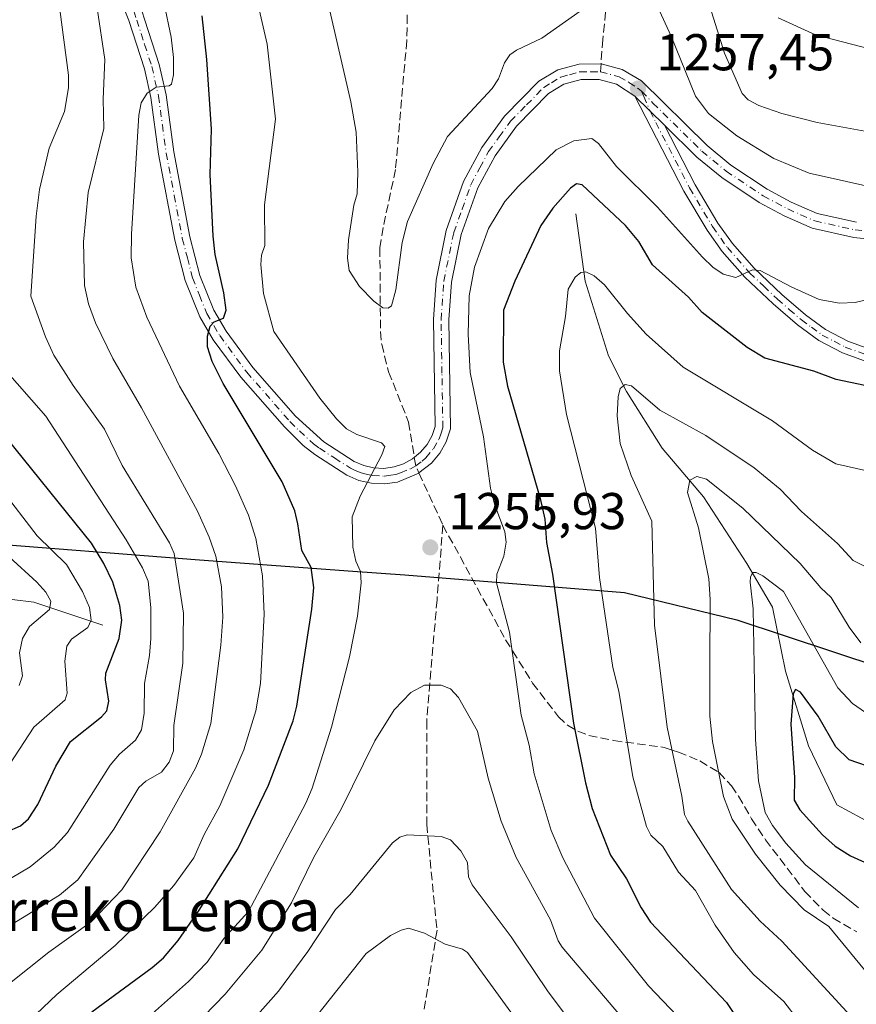
# Model space of a CAD drawing. Units: metres. Extents: x 657924 to 661396, y 4760326 to 4762632.
# Drawn here: x 659244 to 659406, y 4762151 to 4762341 of the extents above; entities that cross this region are included whole.
import ezdxf
from ezdxf.enums import TextEntityAlignment as Align

# ---------------------------------------------------------------- set-up
doc = ezdxf.new("R2010")
doc.units = ezdxf.units.M
doc.header["$MEASUREMENT"] = 0
doc.linetypes.add('DGN Style 3', pattern=[2.307223458686699, 1.648016756204785, -0.6592067024819142])
doc.linetypes.add('DGN Style 4', pattern=[2.6384748266838614, 1.318413404963828, -0.6592067024819142, 0.001648016756204785, -0.6592067024819142])
for name, color, linetype, lineweight in [('Arbolado forestal CxS', 92, 'Continuous', 0), ('Camino Cxs', 7, 'Continuous', 0), ('Camino eje', 30, 'DGN Style 4', 13), ('Comarca', 135, 'Continuous', 13), ('Comarca CxS', 21, 'Continuous', 0), ('Comunidad autónoma', 142, 'Continuous', 30), ('Comunidad Autónoma CxS', 142, 'Continuous', 0), ('Corriente natural lineal', 142, 'Continuous', 13), ('Curva de nivel maestra', 30, 'Continuous', 30), ('Curva de nivel normal', 30, 'Continuous', 0), ('Espacio natural protegido', 121, 'Continuous', 13), ('Espacio natural protegido CxS', 121, 'Continuous', 0), ('Municipio', 91, 'Continuous', 13), ('Municipio CxS', 4, 'Continuous', 0), ('Provincia', 7, 'Continuous', 0), ('Provincia CxS', 1, 'Continuous', 0), ('Punto de cota en terreno', 7, 'Continuous', 0), ('Rótulo de punto de cota en terreno', 7, 'Continuous', 0), ('Senda', 7, 'DGN Style 3', 0), ('Senda no paivmentada conexión', 7, 'DGN Style 3', 0), ('Texto cartográfico', 7, 'Continuous', 0)]:
    doc.layers.add(name, color=color, linetype=linetype, lineweight=lineweight)
doc.styles.add('Style-Arial', font='txt')

# ---------------------------------------------------------------- blocks, each defined once
blk = doc.blocks.new('5PATER')
at = {"layer": 'Punto de cota en terreno', "linetype": 'Continuous', "lineweight": 0}
h = blk.add_hatch(color=51, dxfattribs=at)
edge = h.paths.add_edge_path()
edge.add_ellipse((0, 0), major_axis=(-0.1095731443231308, -0.1110710700762829), ratio=0.9994222409660322, start_angle=0, end_angle=360)

msp = doc.modelspace()

# ---------------------------------------------------------------- linework, layer by layer
at = {"layer": 'Arbolado forestal CxS', "color": 92, "linetype": 'Continuous', "lineweight": 0}
for points in [[(659233.9511000002, 4762240.1953, 1213.858900000007), (659278.5201000003, 4762236.694900001, 1237.0579), (659318.2493000004, 4762233.794700001, 1256.352700000003), (659360.7884999998, 4762230.3543, 1243.902300000002), (659382.5579000004, 4762225.0943, 1233.633900000001), (659410.4272999996, 4762215.8441, 1234.303), (659454.2260999996, 4762205.0737, 1227.756800000003), (659483.4754999997, 4762200.183499999, 1220.705799999996), (659515.4149000002, 4762198.4233, 1209.079100000003), (659537.4644999999, 4762200.033100001, 1201.762000000002), (659576.3539000005, 4762203.2027, 1198.8272), (659604.9232999999, 4762207.442500001, 1199.146999999997), (659627.0928999997, 4762213.112299999, 1195.085800000001), (659660.5427000001, 4762234.7819, 1193.443299999999), (659690.4715, 4762197.901900001, 1179.854300000006), (659706.7109000003, 4762179.371900001, 1176.822499999995), (659719.6505000005, 4762168.3619, 1173.913799999995), (659729.0203, 4762165.241900001, 1172.184999999998), (659729.0263, 4762165.242900001, 1172.183600000004), (659720.2719000002, 4762140.066099999, 1192.847899999993)], [(659706.7109000003, 4762179.371900001, 1176.822499999995), (659690.4715, 4762197.901900001, 1179.854300000006), (659660.5427000001, 4762234.7819, 1193.443299999999), (659627.0928999997, 4762213.112299999, 1195.085800000001), (659604.9232999999, 4762207.442500001, 1199.146999999997), (659576.3539000005, 4762203.2027, 1198.8272), (659537.4644999999, 4762200.033100001, 1201.762000000002), (659515.4149000002, 4762198.4233, 1209.079100000003), (659483.4754999997, 4762200.183499999, 1220.705799999996), (659454.2260999996, 4762205.0737, 1227.756800000003), (659410.4272999996, 4762215.8441, 1234.303), (659382.5579000004, 4762225.0943, 1233.633900000001), (659360.7884999998, 4762230.3543, 1243.902300000002), (659318.2493000004, 4762233.794700001, 1256.352700000003), (659278.5201000003, 4762236.694900001, 1237.0579), (659233.9511000002, 4762240.1953, 1213.858900000007)], [(659729.0263, 4762165.242900001, 1172.183600000004), (659729.0203, 4762165.241900001, 1172.184999999998), (659719.6505000005, 4762168.3619, 1173.913799999995), (659706.7109000003, 4762179.371900001, 1176.822499999995), (659690.4715, 4762197.901900001, 1179.854300000006), (659660.5427000001, 4762234.7819, 1193.443299999999), (659627.0928999997, 4762213.112299999, 1195.085800000001), (659604.9232999999, 4762207.442500001, 1199.146999999997), (659576.3539000005, 4762203.2027, 1198.8272), (659537.4644999999, 4762200.033100001, 1201.762000000002), (659515.4149000002, 4762198.4233, 1209.079100000003), (659483.4754999997, 4762200.183499999, 1220.705799999996), (659454.2260999996, 4762205.0737, 1227.756800000003), (659410.4272999996, 4762215.8441, 1234.303), (659382.5579000004, 4762225.0943, 1233.633900000001), (659360.7884999998, 4762230.3543, 1243.902300000002), (659318.2493000004, 4762233.794700001, 1256.352700000003), (659278.5201000003, 4762236.694900001, 1237.0579), (659233.9511000002, 4762240.1953, 1213.858900000007)]]:
    msp.add_polyline3d(points, dxfattribs=at)
at = {"layer": 'Camino Cxs', "color": 7, "linetype": 'Continuous', "lineweight": 0, "extrusion": (-0.06030931757418369, 0.05935787394772132, 0.9964132822349081), "elevation": 244168.7510086077, "flags": 128}
msp.add_lwpolyline([(-3856658.376765023, -2860259.223527511), (-3856658.376765023, -2860251.154528073)], dxfattribs=at)
msp.add_lwpolyline([(-3856658.376765023, -2860259.223527511), (-3856658.376765023, -2860251.154528073)], dxfattribs=at)
at = {"layer": 'Camino Cxs', "color": 7, "linetype": 'Continuous', "lineweight": 0}
for points in [[(659414.8400999998, 4762298.100099999, 1258.472399999999), (659405.2301000003, 4762299.1501, 1258.323199999999), (659397.1700999998, 4762300.940099999, 1258.294500000004), (659391.7401000002, 4762303.3301, 1258.322700000004), (659386.9001000002, 4762305.9301, 1258.243300000002), (659379.6201, 4762310.770099999, 1258.146500000003), (659374.8000999996, 4762314.7301, 1258.178199999995), (659368.5203, 4762320.910300001, 1258.084600000002), (659362.7901, 4762326.550100001, 1257.401800000007), (659359.2600999996, 4762328.860099999, 1257.138200000001), (659355.8701, 4762329.770099999, 1257.1682), (659352.4101, 4762329.7501, 1257.394499999995), (659349.0701000001, 4762328.8201, 1257.569300000003), (659346.1001000004, 4762327.030099999, 1257.142699999997), (659339.8701, 4762320.700099999, 1257.864100000006), (659335.7200999996, 4762314.9901, 1258.7261), (659332.4001000002, 4762308.770099999, 1257.543999999994), (659329.1801000005, 4762299.710100001, 1260.403699999995), (659327.3000999996, 4762290.5001, 1259.097299999994), (659326.7801000001, 4762283.190099999, 1256.980100000001), (659327.1201, 4762262.100099999, 1255.862500000003), (659326.2801000001, 4762259.590100001, 1255.869600000005), (659325.0301000001, 4762257.380100001, 1255.8465), (659323.4101, 4762255.4301, 1255.816099999996), (659320.9956999999, 4762253.5571, 1255.678899999999), (659320.9700999996, 4762253.540100001, 1255.676999999996), (659316.8400999998, 4762251.790100001, 1255.365699999995), (659314.3201000001, 4762251.450099999, 1255.129199999996), (659311.8101000005, 4762251.5601, 1255.077399999995), (659309.3201000001, 4762252.130100001, 1255.1924), (659307.0401, 4762253.1501, 1255.250199999995), (659300.8400999998, 4762257.120100001, 1253.886299999998), (659298.5701000001, 4762258.880100001, 1253.511400000003), (659294.9200999998, 4762262.470100001, 1253.206600000005), (659286.4700999996, 4762272.130100001, 1253.186300000001), (659281.1501000002, 4762279.3301, 1254.422500000001), (659278.5401, 4762283.790100001, 1250.586500000005), (659275.7100999998, 4762290.850099999, 1251.882899999997), (659273.7001, 4762298.620100001, 1253.427899999995), (659270.5701000001, 4762315.270099999, 1247.138300000006), (659269.0701000001, 4762326.2601, 1250.869300000006), (659267.8101000005, 4762331.850099999, 1247.410000000003), (659264.7801000001, 4762341.210100001, 1247.362999999998), (659253.2301000003, 4762370.130100001, 1240.444799999997)], [(659362.7901, 4762326.550100001, 1257.401800000007), (659359.2600999996, 4762328.860099999, 1257.138200000001), (659355.8701, 4762329.770099999, 1257.1682), (659352.4101, 4762329.7501, 1257.394499999995), (659349.0701000001, 4762328.8201, 1257.569300000003), (659346.1001000004, 4762327.030099999, 1257.142699999997), (659339.8701, 4762320.700099999, 1257.864100000006), (659335.7200999996, 4762314.9901, 1258.7261), (659332.4001000002, 4762308.770099999, 1257.543999999994), (659329.1801000005, 4762299.710100001, 1260.403699999995), (659327.3000999996, 4762290.5001, 1259.097299999994), (659326.7801000001, 4762283.190099999, 1256.980100000001), (659327.1201, 4762262.100099999, 1255.862500000003), (659326.2801000001, 4762259.590100001, 1255.869600000005), (659325.0301000001, 4762257.380100001, 1255.8465), (659323.4101, 4762255.4301, 1255.816099999996), (659320.9956999999, 4762253.5571, 1255.678899999999), (659320.9700999996, 4762253.540100001, 1255.676999999996), (659316.8400999998, 4762251.790100001, 1255.365699999995), (659314.3201000001, 4762251.450099999, 1255.129199999996), (659311.8101000005, 4762251.5601, 1255.077399999995), (659309.3201000001, 4762252.130100001, 1255.1924), (659307.0401, 4762253.1501, 1255.250199999995), (659300.8400999998, 4762257.120100001, 1253.886299999998), (659298.5701000001, 4762258.880100001, 1253.511400000003), (659294.9200999998, 4762262.470100001, 1253.206600000005), (659286.4700999996, 4762272.130100001, 1253.186300000001), (659281.1501000002, 4762279.3301, 1254.422500000001), (659278.5401, 4762283.790100001, 1250.586500000005), (659275.7100999998, 4762290.850099999, 1251.882899999997), (659273.7001, 4762298.620100001, 1253.427899999995), (659270.5701000001, 4762315.270099999, 1247.138300000006), (659269.0701000001, 4762326.2601, 1250.869300000006), (659267.8101000005, 4762331.850099999, 1247.410000000003), (659264.7801000001, 4762341.210100001, 1247.362999999998), (659253.2301000003, 4762370.130100001, 1240.444799999997)], [(659266.7500999998, 4762344.880100001, 1247.120800000004), (659267.9101, 4762341.270099999, 1245.804000000004), (659270.7100999998, 4762332.6501, 1246.561900000001), (659272.0301000001, 4762326.800100001, 1247.007400000002), (659273.5301000001, 4762315.7501, 1248.685400000002), (659276.6201, 4762299.280099999, 1251.021900000007), (659278.5701000001, 4762291.790100001, 1250.165999999997), (659281.2401000002, 4762285.110099999, 1250.687399999995), (659283.6501000002, 4762280.9901, 1252.463699999993), (659288.8101000005, 4762274.0101, 1253.185599999997), (659297.1001000004, 4762264.530099999, 1254.043399999995), (659302.5701000001, 4762259.5801, 1255.845100000006), (659308.4600999998, 4762255.800100001, 1254.606299999999), (659310.2901, 4762254.9901, 1254.781799999997), (659312.2100999998, 4762254.540100001, 1254.877600000007), (659314.1901000004, 4762254.450099999, 1255.051500000002), (659316.1601, 4762254.7301, 1255.237099999998), (659318.0301000001, 4762255.350099999, 1255.399699999994), (659319.7600999996, 4762256.3101, 1255.538799999995), (659321.2901, 4762257.5701, 1255.672000000006), (659322.5500999996, 4762259.090100001, 1255.803199999995), (659323.5201000003, 4762260.8101, 1255.8367), (659324.1201, 4762262.5601, 1255.861399999995), (659323.7801000001, 4762283.270099999, 1260.767900000006), (659324.3201000001, 4762290.9001, 1264.848499999993), (659326.2801000001, 4762300.5101, 1260.617100000003), (659329.6401000004, 4762309.9901, 1261.400999999998), (659333.1801000005, 4762316.590100001, 1261.242400000003), (659337.5701000001, 4762322.640100001, 1259.047800000001), (659344.2200999996, 4762329.4101, 1259.003400000002), (659347.8800999997, 4762331.600099999, 1259.232199999999), (659351.9901000002, 4762332.7501, 1258.5916), (659356.2500999998, 4762332.770099999, 1257.682400000005), (659360.3201000001, 4762331.6801, 1257.524000000005), (659364.0701000001, 4762329.4901, 1259.108399999997), (659376.8000999996, 4762316.970100001, 1259.0671), (659381.4001000002, 4762313.190099999, 1258.925099999993), (659388.4401000004, 4762308.5101, 1258.974799999996), (659393.0601000005, 4762306.030099999, 1258.639200000005), (659398.1101000002, 4762303.800100001, 1258.814599999998), (659405.7100999998, 4762302.110099999, 1258.551999999996)], [(659266.7500999998, 4762344.880100001, 1247.120800000004), (659267.9101, 4762341.270099999, 1245.804000000004), (659270.7100999998, 4762332.6501, 1246.561900000001), (659272.0301000001, 4762326.800100001, 1247.007400000002), (659273.5301000001, 4762315.7501, 1248.685400000002), (659276.6201, 4762299.280099999, 1251.021900000007), (659278.5701000001, 4762291.790100001, 1250.165999999997), (659281.2401000002, 4762285.110099999, 1250.687399999995), (659283.6501000002, 4762280.9901, 1252.463699999993), (659288.8101000005, 4762274.0101, 1253.185599999997), (659297.1001000004, 4762264.530099999, 1254.043399999995), (659302.5701000001, 4762259.5801, 1255.845100000006), (659308.4600999998, 4762255.800100001, 1254.606299999999), (659310.2901, 4762254.9901, 1254.781799999997), (659312.2100999998, 4762254.540100001, 1254.877600000007), (659314.1901000004, 4762254.450099999, 1255.051500000002), (659316.1601, 4762254.7301, 1255.237099999998), (659318.0301000001, 4762255.350099999, 1255.399699999994), (659319.7600999996, 4762256.3101, 1255.538799999995), (659321.2901, 4762257.5701, 1255.672000000006), (659322.5500999996, 4762259.090100001, 1255.803199999995), (659323.5201000003, 4762260.8101, 1255.8367), (659324.1201, 4762262.5601, 1255.861399999995), (659323.7801000001, 4762283.270099999, 1260.767900000006), (659324.3201000001, 4762290.9001, 1264.848499999993), (659326.2801000001, 4762300.5101, 1260.617100000003), (659329.6401000004, 4762309.9901, 1261.400999999998), (659333.1801000005, 4762316.590100001, 1261.242400000003), (659337.5701000001, 4762322.640100001, 1259.047800000001), (659344.2200999996, 4762329.4101, 1259.003400000002), (659347.8800999997, 4762331.600099999, 1259.232199999999), (659351.9901000002, 4762332.7501, 1258.5916), (659356.2500999998, 4762332.770099999, 1257.682400000005), (659360.3201000001, 4762331.6801, 1257.524000000005), (659364.0701000001, 4762329.4901, 1259.108399999997), (659376.8000999996, 4762316.970100001, 1259.0671), (659381.4001000002, 4762313.190099999, 1258.925099999993), (659388.4401000004, 4762308.5101, 1258.974799999996), (659393.0601000005, 4762306.030099999, 1258.639200000005), (659398.1101000002, 4762303.800100001, 1258.814599999998), (659405.7100999998, 4762302.110099999, 1258.551999999996)], [(659422.4901000002, 4762269.720100001, 1265.677299999996), (659403.0201000003, 4762276.800100001, 1271.671499999997), (659398.4301000005, 4762279.200099999, 1267.496400000004), (659394.2701000003, 4762282.2401, 1261.854900000006), (659389.5900999998, 4762286.290100001, 1257.029899999994), (659384.1300999997, 4762291.470100001, 1257.698000000004), (659379.7401000002, 4762296.440099999, 1257.214699999997), (659376.8000999996, 4762300.590100001, 1257.040999999997), (659372.3101000005, 4762308.1601, 1257.145999999993), (659362.7901, 4762326.550100001, 1257.401800000007), (659368.5203, 4762320.910300001, 1258.084600000002), (659374.4901000002, 4762309.380100001, 1257.500499999995), (659378.9001000002, 4762301.950099999, 1256.899999999994), (659381.7001, 4762298.0001, 1256.407999999996), (659385.9301000005, 4762293.210100001, 1256.323199999999), (659391.2701000003, 4762288.1501, 1256.652000000002), (659395.8201000001, 4762284.200099999, 1261.894499999995), (659399.7500999998, 4762281.3201, 1266.4807), (659404.0201000003, 4762279.100099999, 1269.988800000007), (659423.1501000002, 4762272.130100001, 1268.130000000005)], [(659422.4901000002, 4762269.720100001, 1265.677299999996), (659403.0201000003, 4762276.800100001, 1271.671499999997), (659398.4301000005, 4762279.200099999, 1267.496400000004), (659394.2701000003, 4762282.2401, 1261.854900000006), (659389.5900999998, 4762286.290100001, 1257.029899999994), (659384.1300999997, 4762291.470100001, 1257.698000000004), (659379.7401000002, 4762296.440099999, 1257.214699999997), (659376.8000999996, 4762300.590100001, 1257.040999999997), (659372.3101000005, 4762308.1601, 1257.145999999993), (659362.7901, 4762326.550100001, 1257.401800000007)], [(659414.8400999998, 4762298.100099999, 1258.472399999999), (659405.2301000003, 4762299.1501, 1258.323199999999), (659397.1700999998, 4762300.940099999, 1258.294500000004), (659391.7401000002, 4762303.3301, 1258.322700000004), (659386.9001000002, 4762305.9301, 1258.243300000002), (659379.6201, 4762310.770099999, 1258.146500000003), (659374.8000999996, 4762314.7301, 1258.178199999995), (659368.5203, 4762320.910300001, 1258.084600000002)], [(659368.5203, 4762320.910300001, 1258.084600000002), (659374.4901000002, 4762309.380100001, 1257.500499999995), (659378.9001000002, 4762301.950099999, 1256.899999999994), (659381.7001, 4762298.0001, 1256.407999999996), (659385.9301000005, 4762293.210100001, 1256.323199999999), (659391.2701000003, 4762288.1501, 1256.652000000002), (659395.8201000001, 4762284.200099999, 1261.894499999995), (659399.7500999998, 4762281.3201, 1266.4807), (659404.0201000003, 4762279.100099999, 1269.988800000007), (659423.1501000002, 4762272.130100001, 1268.130000000005)]]:
    msp.add_polyline3d(points, dxfattribs=at)
at = {"layer": 'Camino eje', "color": 30, "linetype": 'DGN Style 4', "lineweight": 13}
for points in [[(659265.7651000004, 4762343.045100001, 1246.8943), (659266.3450999996, 4762341.2401, 1245.9234), (659267.8601000002, 4762336.5601, 1244.630000000005), (659269.2600999996, 4762332.2501, 1246.749299999996), (659270.5500999996, 4762326.530099999, 1249.004300000001), (659271.3000999996, 4762321.005100001, 1247.139800000004), (659272.0500999996, 4762315.5101, 1246.934800000003), (659273.5950999996, 4762307.2751, 1248.319199999998), (659275.1601, 4762298.950099999, 1252.056599999996), (659276.1350999996, 4762295.2051, 1251.911200000002), (659277.1401000004, 4762291.3201, 1249.728600000002), (659278.4751000004, 4762287.9801, 1249.609200000006), (659279.8901000004, 4762284.450099999, 1250.531799999997), (659282.4001000002, 4762280.1601, 1252.017900000006), (659287.6401000004, 4762273.0701, 1251.701799999996), (659296.0100999996, 4762263.5001, 1253.426500000002), (659297.8350999998, 4762261.7051, 1253.297500000001), (659300.5701000001, 4762259.2301, 1254.525399999999), (659301.7050999999, 4762258.350099999, 1254.291200000007), (659304.6501000002, 4762256.460100001, 1254.668699999995), (659307.7500999998, 4762254.475099999, 1254.729699999996), (659308.6651, 4762254.0701, 1254.803100000005), (659309.8051000005, 4762253.5601, 1254.867899999997), (659311.0500999996, 4762253.2751, 1254.892200000002), (659312.0100999996, 4762253.050100001, 1254.898499999996), (659314.2550999997, 4762252.950099999, 1255.074099999998), (659315.5151000004, 4762253.120100001, 1255.198600000003), (659316.5000999998, 4762253.2601, 1255.294999999998), (659317.4351000005, 4762253.5701, 1255.382199999993), (659319.5000999998, 4762254.4451, 1255.542000000001), (659320.3651000002, 4762254.925100001, 1255.610199999996)], [(659320.3651000002, 4762254.925100001, 1255.610199999996), (659321.5850999998, 4762255.870100001, 1255.707999999999), (659322.3501000004, 4762256.5001, 1255.772400000002), (659323.7901, 4762258.235099999, 1255.819300000003), (659324.9001000002, 4762260.200099999, 1255.849100000007), (659325.2001, 4762261.075099999, 1255.853900000002), (659325.6201, 4762262.3301, 1255.856400000004), (659325.4501, 4762272.8751, 1258.114400000006), (659325.2801000001, 4762283.2301, 1258.867700000003), (659325.8101000005, 4762290.700099999, 1261.957899999994), (659327.7301000003, 4762300.110099999, 1259.4476), (659329.3400999998, 4762304.640100001, 1259.555600000007), (659331.0201000003, 4762309.380100001, 1259.442899999995), (659332.7901, 4762312.6801, 1258.849799999996), (659334.4501, 4762315.790100001, 1259.792799999996), (659336.5251000002, 4762318.645099999, 1258.688399999999), (659338.7200999996, 4762321.670100001, 1258.291200000007), (659341.8350999998, 4762324.835100001, 1257.715899999996), (659345.1601, 4762328.220100001, 1257.824099999998), (659346.6451000003, 4762329.1151, 1258.144499999995), (659348.4751000004, 4762330.210100001, 1258.347500000003), (659350.1451000003, 4762330.675100001, 1258.178400000004), (659352.2001, 4762331.2501, 1257.833899999998), (659354.3300999999, 4762331.2601, 1257.549700000003), (659356.0601000005, 4762331.270099999, 1257.359400000001), (659356.1379000006, 4762331.249100001, 1257.347899999993)], [(659356.1379000006, 4762331.249100001, 1257.347899999993), (659359.7901, 4762330.270099999, 1257.327600000004), (659361.6651, 4762329.175100001, 1257.385800000004), (659363.4380999999, 4762328.0121, 1258.012300000002), (659364.1179000001, 4762327.480900001, 1258.279200000004)], [(659364.1179000001, 4762327.480900001, 1258.279200000004), (659366.2950999998, 4762325.200099999, 1258.680399999997), (659375.8000999996, 4762315.850099999, 1258.5815), (659380.5100999996, 4762311.9801, 1258.303799999994), (659387.6700999998, 4762307.220100001, 1258.329899999997), (659392.4001000002, 4762304.6801, 1258.442500000005), (659394.9250999996, 4762303.565099999, 1258.507700000002), (659397.6401000004, 4762302.370100001, 1258.338699999993), (659405.4700999996, 4762300.630100001, 1258.435100000002), (659410.1151000002, 4762300.1251, 1258.516699999993)], [(659364.1179000001, 4762327.480900001, 1258.279200000004), (659364.5411, 4762326.449100001, 1258.299799999994), (659365.7666999997, 4762323.620100001, 1257.901299999998), (659366.8450999996, 4762321.431299999, 1257.567599999995), (659373.4001000002, 4762308.770099999, 1257.315600000002), (659377.8501000004, 4762301.270099999, 1256.720199999996), (659380.7200999996, 4762297.220100001, 1256.538499999995), (659385.0301000001, 4762292.340100001, 1256.7065), (659387.7600999996, 4762289.7501, 1255.912599999996), (659390.4301000005, 4762287.220100001, 1256.651700000002), (659392.7050999999, 4762285.245100001, 1258.210300000006), (659395.0450999998, 4762283.220100001, 1262.055399999997), (659397.0100999996, 4762281.780099999, 1265.459300000002), (659399.0900999998, 4762280.2601, 1267.133199999997), (659401.3850999996, 4762279.0601, 1269.273100000006), (659403.5201000003, 4762277.950099999, 1270.907900000006), (659413.0850999998, 4762274.465100001, 1273.564400000003)]]:
    msp.add_polyline3d(points, dxfattribs=at)
at = {"layer": 'Comarca', "color": 135, "linetype": 'Continuous', "lineweight": 13, "flags": 128}
msp.add_lwpolyline([(659233.9411000018, 4762240.2279), (659278.5159000021, 4762236.7241), (659308.1710999998, 4762234.560900004), (659318.2429000017, 4762233.8251), (659360.7820000015, 4762230.383900002), (659382.5502000023, 4762225.121899998), (659410.4209000008, 4762215.866000002), (659454.2199000004, 4762205.097899998), (659483.4689999998, 4762200.205899999), (659515.4109000016, 4762198.451900001), (659519.1130000016, 4762198.721600002), (659537.4591000016, 4762200.058100002), (659576.3509000017, 4762203.229800003), (659604.9181000006, 4762207.463), (659627.0870000016, 4762213.138900001), (659660.5388999999, 4762234.806900001), (659690.4669000015, 4762197.925899998), (659706.7039000015, 4762179.3999)], dxfattribs=at)
at = {"layer": 'Comarca CxS', "color": 21, "linetype": 'Continuous', "lineweight": 0, "flags": 128}
msp.add_lwpolyline([(659233.9410666674, 4762240.227933334), (659278.515933333, 4762236.724066666), (659308.1710666656, 4762234.560866666), (659318.2429333347, 4762233.825133333), (659360.7819999988, 4762230.383933334), (659382.5501999994, 4762225.121933333), (659410.4209333338, 4762215.866000001), (659454.2199333333, 4762205.097866667), (659483.4689999992, 4762200.205933334), (659515.4109333325, 4762198.451866668), (659519.1129961915, 4762198.721552275), (659537.4590666651, 4762200.058066667), (659576.3509333347, 4762203.2298), (659604.9181333337, 4762207.462999999), (659627.087000001, 4762213.138933334), (659660.538933333, 4762234.806933335), (659690.4668666671, 4762197.925866667), (659706.7039333344, 4762179.399933334)], dxfattribs=at)
at = {"layer": 'Comunidad autónoma', "color": 142, "linetype": 'Continuous', "lineweight": 30, "flags": 128}
msp.add_lwpolyline([(659233.9411000018, 4762240.2279), (659278.5159000021, 4762236.7241), (659308.1710999998, 4762234.560900004), (659318.2429000017, 4762233.8251), (659360.7820000015, 4762230.383900002), (659382.5502000023, 4762225.121899998), (659410.4209000008, 4762215.866000002), (659454.2199000004, 4762205.097899998), (659483.4689999998, 4762200.205899999), (659515.4109000016, 4762198.451900001), (659519.1130000016, 4762198.721600002), (659537.4591000016, 4762200.058100002), (659576.3509000017, 4762203.229800003), (659604.9181000006, 4762207.463), (659627.0870000016, 4762213.138900001), (659660.5388999999, 4762234.806900001), (659690.4669000015, 4762197.925899998), (659706.7039000015, 4762179.3999)], dxfattribs=at)
at = {"layer": 'Comunidad Autónoma CxS', "color": 142, "linetype": 'Continuous', "lineweight": 0, "flags": 128}
msp.add_lwpolyline([(659233.9410666674, 4762240.227933334), (659278.515933333, 4762236.724066666), (659308.1710666656, 4762234.560866666), (659318.2429333347, 4762233.825133333), (659360.7819999988, 4762230.383933334), (659382.5501999994, 4762225.121933333), (659410.4209333338, 4762215.866000001), (659454.2199333333, 4762205.097866667), (659483.4689999992, 4762200.205933334), (659515.4109333325, 4762198.451866668), (659519.1129961915, 4762198.721552275), (659537.4590666651, 4762200.058066667), (659576.3509333347, 4762203.2298), (659604.9181333337, 4762207.462999999), (659627.087000001, 4762213.138933334), (659660.538933333, 4762234.806933335), (659690.4668666671, 4762197.925866667), (659706.7039333344, 4762179.399933334)], dxfattribs=at)
at = {"layer": 'Corriente natural lineal', "color": 142, "linetype": 'Continuous', "lineweight": 13}
for points in [[(659351.3701, 4762303.710100001, 1249.2405), (659353.2100999998, 4762290.6801, 1245.548800000004), (659357.6801000005, 4762276.270099999, 1242.517800000001), (659361.1601, 4762269.3101, 1240.778999999995), (659368.1201, 4762258.380100001, 1238.107000000004), (659376.0701000001, 4762248.940099999, 1235.383499999996), (659384.5100999996, 4762236.020099999, 1232.395199999999), (659389.4801000003, 4762227.5801, 1230.052500000005), (659391.9700999996, 4762215.1601, 1227.402600000001), (659396.4401000004, 4762200.7501, 1224.723899999997), (659401.9001000002, 4762189.3201, 1222.692299999995), (659413.8300999999, 4762182.860099999, 1219.910799999998), (659445.1300999997, 4762180.380100001, 1215.118199999997), (659463.0201000003, 4762179.380100001, 1212.174100000004), (659483.3901000004, 4762180.870100001, 1209.322700000004), (659494.3201000001, 4762177.390100001, 1206.927299999996), (659503.7600999996, 4762177.890100001, 1205.395300000004), (659516.6801000005, 4762185.840100001, 1203.420400000003), (659540.5301000001, 4762194.780099999, 1198.248000000007), (659550.1101000002, 4762194.4301, 1196.545100000003)], [(659259.8000999996, 4762224.100099999, 1221.022400000002), (659246.3901000004, 4762228.5701, 1212.883700000006), (659237.9401000004, 4762229.5601, 1208.232499999998)]]:
    msp.add_polyline3d(points, dxfattribs=at)
at = {"layer": 'Curva de nivel maestra', "color": 30, "linetype": 'Continuous', "lineweight": 30, "flags": 128}
for points, elevation in [([(659257.6399999997, 4762149.2401), (659269.3399999999, 4762157.790100001), (659271.5199999996, 4762159.690099999), (659274.3300000001, 4762163.050100001), (659278.4000000004, 4762168.9101), (659285.9100000003, 4762180.7601), (659291.8300000001, 4762193.100099999), (659296.6100000005, 4762205.5701), (659297.3499999996, 4762208.4101), (659300.2199999997, 4762227.1801), (659300.6100000005, 4762231.4101), (659300.0999999996, 4762235.2401), (659298.2800000003, 4762238.530099999), (659297.54, 4762243.690099999), (659296.9600000001, 4762246.220100001), (659294.4900000002, 4762251.8201), (659283.0999999996, 4762270.880100001), (659280.9600000001, 4762275.130100001), (659280.0099999999, 4762277.970100001), (659280.0099999999, 4762280.0701), (659280.5599999997, 4762281.960100001), (659281.3600000005, 4762282.8101), (659283.1699999999, 4762283.5701), (659283.6399999997, 4762285.090100001), (659283.1900000004, 4762288.460100001), (659281.5300000003, 4762295.880100001), (659281.1299999999, 4762299.4101), (659280.54, 4762311.380100001), (659280.7999999998, 4762320.130100001), (659279.9400000004, 4762333.630100001), (659278.9800000006, 4762342.0701)], 1250), ([(659407.3499999996, 4762270.520099999), (659401.7699999996, 4762271.670100001), (659397.4600000001, 4762273.2501), (659387.9600000001, 4762275.8101), (659384.5700000003, 4762277.870100001), (659375.8300000001, 4762284.6601), (659373.2100000001, 4762287.600099999), (659366.25, 4762293.890100001), (659363.5700000003, 4762298.4101), (659360.9800000006, 4762301.460100001), (659352.5700000003, 4762309.360099999), (659351.4699999997, 4762309.540100001), (659350.3700000001, 4762308.690099999), (659346.9400000004, 4762304.8101), (659344.5700000003, 4762301.450099999), (659339.5800000001, 4762290.720100001), (659337.3499999996, 4762285.0701), (659337.2699999996, 4762275.040100001), (659338.1299999999, 4762270.4001), (659344.4800000006, 4762248.620100001), (659345.3600000005, 4762244.640100001), (659345.6900000004, 4762240.110099999), (659346.8300000001, 4762233.940099999), (659350.9299999997, 4762205.090100001), (659353.2400000002, 4762193.5601), (659354.5599999997, 4762188.610099999), (659358.1100000005, 4762179.5601), (659361.2100000001, 4762174.9801), (659364, 4762169.380100001), (659365.8300000001, 4762166.590100001), (659380.54, 4762151.030099999), (659383.2300000006, 4762147.100099999)], 1250), ([(659241.1500000004, 4762184.090100001), (659243.8399999999, 4762185.2401), (659245.3700000001, 4762186.5801), (659247.1699999999, 4762189.340100001), (659250.6799999997, 4762196.800100001), (659253.5300000003, 4762201.530099999), (659259.5099999999, 4762206.3301), (659260.5599999997, 4762207.5101), (659260.9400000004, 4762209.360099999), (659260.2800000003, 4762213.5101), (659260.3700000001, 4762214.8201), (659262.9500000002, 4762221.530099999), (659263.4800000006, 4762225.0601), (659263.0800000001, 4762227.870100001), (659261.7000000002, 4762232.4101), (659259.9400000004, 4762236.050100001), (659257.5499999998, 4762239.940099999), (659239.5199999996, 4762262.270099999)], 1225), ([(659409.54, 4762196.200099999), (659404.2800000003, 4762197.9801), (659401.7300000006, 4762200.540100001), (659398.3099999997, 4762206.450099999), (659394.8799999999, 4762211.140100001), (659393.9100000003, 4762211.630100001), (659393.4500000002, 4762210.790100001), (659392.9800000006, 4762204.9001), (659393.7100000001, 4762194.5601), (659393.6799999997, 4762190.170100001), (659394.7400000002, 4762188.350099999), (659399.1200000001, 4762183.470100001), (659401.5899999999, 4762181.300100001), (659404.5899999999, 4762179.440099999), (659408.6799999997, 4762177.5801)], 1225)]:
    msp.add_lwpolyline(points, dxfattribs=dict(at, elevation=elevation))
at = {"layer": 'Curva de nivel normal', "color": 30, "linetype": 'Continuous', "lineweight": 0, "flags": 128}
for points, elevation in [([(659264.1500000004, 4762144.230000001), (659276.3899999997, 4762155.09), (659279.9900000002, 4762158.850000001), (659283.2999999998, 4762163.460000001), (659287.9900000002, 4762168.66), (659299.1100000005, 4762189.619999999), (659300.3200000003, 4762192.5), (659304.0700000003, 4762204.350000001), (659307.5599999997, 4762217.949999999), (659309.0599999997, 4762225.84), (659309.7699999996, 4762232.289999999), (659309.6399999997, 4762234.460000001), (659308.7800000003, 4762236.480000001), (659308.1699999999, 4762239.189999999), (659308.0499999998, 4762245.050000001), (659309.5800000001, 4762249.100000001), (659313.8200000003, 4762257.07), (659314.4100000003, 4762258.689999999), (659313.7400000002, 4762259.42), (659308.9800000006, 4762261), (659306.9299999997, 4762262.119999999), (659305.0099999999, 4762264.029999999), (659301.8200000003, 4762268.07), (659292.8799999999, 4762280.960000001), (659290.8700000001, 4762288.310000001), (659290.3700000001, 4762293.939999999), (659290.5300000003, 4762295.720000001), (659291.1500000004, 4762297.600000001), (659291.0499999998, 4762305.5), (659293.2199999997, 4762322.07), (659291.5800000001, 4762336.57), (659288.1200000001, 4762351.76)], 1255), ([(659242.2300000006, 4762166.199999999), (659251.3600000005, 4762171.789999999), (659254.9199999999, 4762174.75), (659261.9000000004, 4762184.609999999), (659266.7599999999, 4762192.66), (659268.0899999999, 4762193.9), (659271.1399999997, 4762195.65), (659272.5999999996, 4762197.560000001), (659273.4699999997, 4762199.779999999), (659273.5499999998, 4762204.640000001), (659275.2400000002, 4762216.76), (659275.4100000003, 4762226.430000001), (659273.5899999999, 4762237.960000001), (659272.6500000004, 4762240.01), (659263.5099999999, 4762255.02), (659260.0899999999, 4762262.050000001), (659254, 4762270.5), (659250.2800000003, 4762276.359999999), (659248.6399999997, 4762279.91), (659245.8399999999, 4762287.789999999), (659246.8600000005, 4762303.279999999), (659247.5199999996, 4762308.439999999), (659249.3700000001, 4762316.449999999), (659252.3600000005, 4762323.550000001), (659253.0999999996, 4762328.119999999), (659253.1100000005, 4762330.619999999), (659250.5099999999, 4762350.24)], 1235), ([(659411, 4762308.4), (659396.5599999997, 4762311.640000001), (659389.7400000002, 4762314.449999999), (659382.5700000003, 4762318.84), (659377.0599999997, 4762323.140000001), (659374.5199999996, 4762326.5), (659369.8399999999, 4762338.130000001), (659364.54, 4762349.730000001)], 1260), ([(659238.6900000004, 4762141.01), (659250.8899999997, 4762152.59), (659262.1299999999, 4762162.050000001), (659269.7999999998, 4762169.430000001), (659273.4900000002, 4762173.680000001), (659277.3700000001, 4762179.01), (659279.3899999997, 4762183.57), (659282.4000000004, 4762189.08), (659287.0700000003, 4762199.960000001), (659289.4299999997, 4762207.470000001), (659290.2999999998, 4762212.810000001), (659291.0199999996, 4762226.25), (659290.7199999997, 4762233.640000001), (659289.4199999999, 4762240.9), (659288, 4762245.359999999), (659285.4699999997, 4762251.039999999), (659282.2400000002, 4762257.32), (659274.6399999997, 4762270.359999999), (659268.3099999997, 4762283.730000001), (659266.1600000003, 4762289.539999999), (659265.2699999996, 4762295.230000001), (659265.2999999998, 4762299.83), (659266.7699999996, 4762322.859999999), (659267.2100000001, 4762325.220000001), (659268.3399999999, 4762327.119999999), (659270.0700000003, 4762328.279999999), (659272.5899999999, 4762328.539999999), (659273.0599999997, 4762328.880000001), (659273.4500000002, 4762330.65), (659273.4699999997, 4762334.039999999), (659273.0199999996, 4762337.930000001), (659271.6500000004, 4762344.380000001)], 1245), ([(659352.1900000004, 4762342.980000001), (659344.7699999996, 4762337.730000001), (659339.8600000005, 4762335.460000001), (659338.6100000005, 4762334.539999999), (659337.5899999999, 4762332.949999999), (659336.4100000003, 4762329.91), (659335.1399999997, 4762328.039999999), (659326.5300000003, 4762318.689999999), (659323.7199999997, 4762313.52), (659318.75, 4762302.26), (659317.7400000002, 4762298.17), (659316.5099999999, 4762289), (659315.6900000004, 4762285.949999999), (659315.0099999999, 4762285.449999999), (659313.9800000006, 4762285.539999999), (659312.2599999999, 4762286.850000001), (659309.4900000002, 4762289.689999999), (659307.4500000002, 4762292.789999999), (659307.1799999997, 4762295.140000001), (659307.3200000003, 4762298.689999999), (659308.3700000001, 4762305.430000001), (659309.0300000003, 4762307.59), (659309.1699999999, 4762311.82), (659308.8200000003, 4762319.560000001), (659307.7800000003, 4762325.430000001), (659303.3300000001, 4762344.76)], 1260), ([(659237.5099999999, 4762151.42), (659249.29, 4762160.789999999), (659257.5, 4762166.619999999), (659263.4500000002, 4762172.84), (659270.8600000005, 4762184.039999999), (659277.7199999997, 4762196.42), (659278.8799999999, 4762199.08), (659280.7100000001, 4762205.039999999), (659282.6500000004, 4762220.210000001), (659283.04, 4762225.609999999), (659282.75, 4762231.49), (659281.6500000004, 4762237.42), (659280.3899999997, 4762241.109999999), (659278.0999999996, 4762246.140000001), (659267.2400000002, 4762266.180000001), (659261.7000000002, 4762275.75), (659258.3200000003, 4762282.640000001), (659256.9800000006, 4762286.310000001), (659256.2199999997, 4762289.880000001), (659256.0499999998, 4762298.34), (659256.9600000001, 4762307.859999999), (659259.9900000002, 4762320.26), (659259.8200000003, 4762325.939999999), (659260.1699999999, 4762333.630000001), (659258.6500000004, 4762343.57)], 1240), ([(659377.3099999997, 4762343.880000001), (659380.1699999999, 4762334.869999999), (659383.6100000005, 4762327.07), (659384.7199999997, 4762325.789999999), (659386.79, 4762324.75), (659391.2599999999, 4762323.16), (659398.0999999996, 4762321.439999999), (659408.04, 4762319.609999999)], 1265), ([(659415.2400000002, 4762333.869999999), (659397.7599999999, 4762338.390000001), (659390.5700000003, 4762341.689999999)], 1270), ([(659411.6900000004, 4762288.060000001), (659405.4600000001, 4762286.59), (659402.4600000001, 4762286.42), (659398.5199999996, 4762287.15), (659393.0599999997, 4762289.600000001), (659387.0599999997, 4762292.800000001), (659385.6100000005, 4762292.91), (659382.3799999999, 4762291.42), (659379.9000000004, 4762292.060000001), (659377.9199999999, 4762293.430000001), (659375.9199999999, 4762295.380000001), (659367.2000000002, 4762305.050000001), (659359.2599999999, 4762312.880000001), (659355.79, 4762317.390000001), (659354.4699999997, 4762318.32), (659350.9600000001, 4762317.859999999), (659347.5599999997, 4762316.140000001), (659340.2000000002, 4762309.029999999), (659337.6399999997, 4762306.130000001), (659334.4699999997, 4762300.930000001), (659331.7599999999, 4762293.430000001), (659330.6900000004, 4762287.859999999), (659330.4900000002, 4762280.430000001), (659330.8799999999, 4762273.039999999), (659333.4600000001, 4762260.539999999), (659334.8600000005, 4762250.630000001), (659335.5899999999, 4762247.550000001), (659337.6299999999, 4762242.17), (659337.9000000004, 4762240.189999999), (659337.4100000003, 4762237.42), (659336.0599999997, 4762233.99), (659336, 4762232.26), (659338.5099999999, 4762222.74), (659340.7699999996, 4762206.66), (659342.3399999999, 4762200.859999999), (659343.3300000001, 4762195.27), (659346.5700000003, 4762184.34), (659348.8399999999, 4762179.029999999), (659354.9800000006, 4762167.359999999), (659365.4699999997, 4762154.25), (659384.9400000004, 4762133.83)], 1255), ([(659409.7100000001, 4762253.5), (659401.7100000001, 4762255.32), (659397.1799999997, 4762258), (659389.4600000001, 4762263.66), (659372.1699999999, 4762274.039999999), (659364.9900000002, 4762280.449999999), (659361.3899999997, 4762284.41), (659356.9500000002, 4762289.99), (659354.9299999997, 4762291.74), (659353.3200000003, 4762292.5), (659352.3600000005, 4762292.359999999), (659351.2199999997, 4762291.5), (659349.9000000004, 4762289.180000001), (659349.4000000004, 4762283.880000001), (659348.2400000002, 4762277.210000001), (659348.2199999997, 4762273.350000001), (659349.5899999999, 4762264.9), (659355.1699999999, 4762242.869999999), (659355.9500000002, 4762233.33), (659358.5199999996, 4762215.9), (659359.7000000002, 4762211.279999999), (659362.3899999997, 4762194.689999999), (659365.0599999997, 4762185.09), (659365.9299999997, 4762183.439999999), (659368.2300000006, 4762181.199999999), (659371.2699999996, 4762176.24), (659374.5700000003, 4762172.730000001), (659378.3799999999, 4762165.970000001), (659382.0599999997, 4762160.680000001), (659385.7800000003, 4762156.460000001), (659391.6799999997, 4762151.199999999), (659394.4299999997, 4762147.57)], 1245), ([(659241.8799999999, 4762175.050000001), (659245.6799999997, 4762177.27), (659250.3700000001, 4762181.109999999), (659252.9000000004, 4762183.970000001), (659261.1600000003, 4762196.970000001), (659262.9900000002, 4762199.100000001), (659266.0800000001, 4762201.800000001), (659267.2300000006, 4762203.84), (659267.79, 4762207.060000001), (659267.8200000003, 4762212.789999999), (659268.8300000001, 4762218.24), (659269.0800000001, 4762221.529999999), (659269.0700000003, 4762227.529999999), (659268.5199999996, 4762232.600000001), (659267.4699999997, 4762235.16), (659264.2800000003, 4762240.600000001), (659248.7199999997, 4762264.57), (659240.4199999999, 4762274.050000001)], 1230), ([(659409.3099999997, 4762234.460000001), (659405.0999999996, 4762236.59), (659402.04, 4762239.92), (659395.0700000003, 4762246.08), (659390.9199999999, 4762250.449999999), (659385.9100000003, 4762254.529999999), (659376.54, 4762260.83), (659367.6699999999, 4762265.710000001), (659362.1399999997, 4762270.42), (659360.9100000003, 4762270.67), (659359.9800000006, 4762269.91), (659359.5700000003, 4762268.279999999), (659359.3700000001, 4762264.65), (659359.9400000004, 4762259.24), (659362.1200000001, 4762253.060000001), (659366.0599999997, 4762244.26), (659366.5899999999, 4762224.100000001), (659369.0700000003, 4762204.33), (659371.9100000003, 4762190.980000001), (659372.3899999997, 4762187.41), (659373.0499999998, 4762186.130000001), (659381.54, 4762172.9), (659387.0700000003, 4762166.800000001), (659391.2400000002, 4762162.890000001), (659406.0700000003, 4762146.800000001)], 1240), ([(659406.5899999999, 4762220.66), (659404.2800000003, 4762223.730000001), (659400.7999999998, 4762229.42), (659398.79, 4762231.34), (659394.8399999999, 4762236.02), (659383.7100000001, 4762246.75), (659376.7100000001, 4762252.33), (659374.8200000003, 4762252.9), (659373.4199999999, 4762252.140000001), (659373.0099999999, 4762249.77), (659375.1100000005, 4762242.939999999), (659377.1200000001, 4762233.09), (659377.4000000004, 4762229.060000001), (659377.2999999998, 4762216.350000001), (659377.3200000003, 4762206.480000001), (659377.8099999997, 4762201.59), (659379.9699999997, 4762190.939999999), (659381.6699999999, 4762186.550000001), (659386.1500000004, 4762179.720000001), (659390.9400000004, 4762173.710000001), (659395.6200000001, 4762168.980000001), (659400.3499999996, 4762165.74), (659408.1799999997, 4762156.279999999)], 1235), ([(659237.8600000005, 4762191.369999999), (659246.4000000004, 4762204.33), (659252.4600000001, 4762209.66), (659252.8600000005, 4762210.92), (659252.4000000004, 4762217.140000001), (659252.7699999996, 4762220.01), (659253.7300000006, 4762221.380000001), (659256.8399999999, 4762223.619999999), (659257.5300000003, 4762225.060000001), (659257.2100000001, 4762227.539999999), (659255.8499999996, 4762230.619999999), (659252.75, 4762235.82), (659247.0700000003, 4762241.41), (659239.9900000002, 4762250.560000001)], 1220), ([(659243.5899999999, 4762212.380000001), (659244.2100000001, 4762214.289999999), (659243.6500000004, 4762218.730000001), (659244.2300000006, 4762221.51), (659245.5700000003, 4762223.810000001), (659249.4199999999, 4762227.119999999), (659249.7199999997, 4762228.76), (659248.7400000002, 4762230.460000001), (659246.9800000006, 4762232.42), (659241.6600000003, 4762237.310000001)], 1215), ([(659410, 4762205.439999999), (659404.9299999997, 4762208.949999999), (659402.1399999997, 4762211.939999999), (659391.5700000003, 4762230.630000001), (659387.5700000003, 4762233.67), (659386.29, 4762234.289999999), (659385.6399999997, 4762234.26), (659385.1900000004, 4762233.430000001), (659385.1299999999, 4762232.430000001), (659385.7400000002, 4762227.27), (659386.1799999997, 4762201.939999999), (659386.7199999997, 4762193.949999999), (659388.0700000003, 4762187.800000001), (659389.4800000006, 4762185.279999999), (659392.0300000003, 4762181.850000001), (659395.8399999999, 4762177.689999999), (659406.1200000001, 4762169.380000001)], 1230), ([(659362.9400000004, 4762145), (659348.7100000001, 4762161.75), (659347.9500000002, 4762162.99), (659346.4600000001, 4762167.01), (659339.7999999998, 4762179.119999999), (659336.9100000003, 4762186.130000001), (659334.3899999997, 4762194.430000001), (659332.3499999996, 4762203.539999999), (659328.6699999999, 4762210.08), (659327.0999999996, 4762211.730000001), (659325.3200000003, 4762212.449999999), (659322.0599999997, 4762212.449999999), (659319.4400000004, 4762211.02), (659316.2000000002, 4762207.689999999), (659312.4500000002, 4762201.66), (659305.9000000004, 4762188.439999999), (659300.6500000004, 4762179.16), (659296.2999999998, 4762170.34), (659290.5599999997, 4762161.130000001), (659283.4500000002, 4762152.630000001), (659279.3499999996, 4762148.4)], 1260), ([(659351.4299999997, 4762145.84), (659345.8700000001, 4762153.300000001), (659338.8399999999, 4762163.720000001), (659331.2699999996, 4762173.800000001), (659330.5999999996, 4762175.380000001), (659330.4000000004, 4762178.16), (659329.0899999999, 4762180.41), (659327.0700000003, 4762182.550000001), (659325.29, 4762183.180000001), (659318.7300000006, 4762183.470000001), (659317.2800000003, 4762183.01), (659315.8899999997, 4762181.930000001), (659307.6399999997, 4762171.91), (659304.8600000005, 4762169.039999999), (659299.4900000002, 4762160.880000001), (659293.8200000003, 4762153.24), (659284.75, 4762142.99)], 1265), ([(659342.7199999997, 4762143.710000001), (659330.3799999999, 4762160.710000001), (659329.4299999997, 4762161.359999999), (659326.0700000003, 4762162.34), (659322.0499999998, 4762164.42), (659318.9699999997, 4762165.390000001), (659317.5700000003, 4762165.050000001), (659315.4800000006, 4762164), (659310.7699999996, 4762160.49), (659301.1799999997, 4762148.369999999)], 1270)]:
    msp.add_lwpolyline(points, dxfattribs=dict(at, elevation=elevation))
at = {"layer": 'Espacio natural protegido', "color": 121, "linetype": 'Continuous', "lineweight": 13, "flags": 128}
msp.add_lwpolyline([(659233.9411000018, 4762240.2279), (659278.5159000021, 4762236.7241), (659308.1710999998, 4762234.560900004), (659318.2429000017, 4762233.8251), (659360.7820000015, 4762230.383900002), (659382.5502000023, 4762225.121899998), (659410.4209000008, 4762215.866000002), (659454.2199000004, 4762205.097899998), (659483.4689999998, 4762200.205899999), (659515.4109000016, 4762198.451900001), (659519.1130000016, 4762198.721600002), (659537.4591000016, 4762200.058100002), (659576.3509000017, 4762203.229800003), (659604.9181000006, 4762207.463), (659627.0870000016, 4762213.138900001), (659660.5388999999, 4762234.806900001), (659690.4669000015, 4762197.925899998), (659706.7039000015, 4762179.3999)], dxfattribs=at)
msp.add_lwpolyline([(659233.9411000018, 4762240.2279), (659278.5159000021, 4762236.7241), (659308.1710999998, 4762234.560900004), (659318.2429000017, 4762233.8251), (659360.7820000015, 4762230.383900002), (659382.5502000023, 4762225.121899998), (659410.4209000008, 4762215.866000002), (659454.2199000004, 4762205.097899998), (659483.4689999998, 4762200.205899999), (659515.4109000016, 4762198.451900001), (659519.1130000016, 4762198.721600002), (659537.4591000016, 4762200.058100002), (659576.3509000017, 4762203.229800003), (659604.9181000006, 4762207.463), (659627.0870000016, 4762213.138900001), (659660.5388999999, 4762234.806900001), (659690.4669000015, 4762197.925899998), (659706.7039000015, 4762179.3999)], dxfattribs=at)
at = {"layer": 'Espacio natural protegido CxS', "color": 121, "linetype": 'Continuous', "lineweight": 0, "flags": 128}
msp.add_lwpolyline([(659233.9410666674, 4762240.227933334), (659278.515933333, 4762236.724066666), (659308.1710666656, 4762234.560866666), (659318.2429333347, 4762233.825133333), (659360.7819999988, 4762230.383933334), (659382.5501999994, 4762225.121933333), (659410.4209333338, 4762215.866000001), (659454.2199333333, 4762205.097866667), (659483.4689999992, 4762200.205933334), (659515.4109333325, 4762198.451866668), (659519.1129961915, 4762198.721552275), (659537.4590666651, 4762200.058066667), (659576.3509333347, 4762203.2298), (659604.9181333337, 4762207.462999999), (659627.087000001, 4762213.138933334), (659660.538933333, 4762234.806933335), (659690.4668666671, 4762197.925866667), (659706.7039333344, 4762179.399933334)], dxfattribs=at)
msp.add_lwpolyline([(659233.9410666674, 4762240.227933334), (659278.515933333, 4762236.724066666), (659308.1710666656, 4762234.560866666), (659318.2429333347, 4762233.825133333), (659360.7819999988, 4762230.383933334), (659382.5501999994, 4762225.121933333), (659410.4209333338, 4762215.866000001), (659454.2199333333, 4762205.097866667), (659483.4689999992, 4762200.205933334), (659515.4109333325, 4762198.451866668), (659519.1129961915, 4762198.721552275), (659537.4590666651, 4762200.058066667), (659576.3509333347, 4762203.2298), (659604.9181333337, 4762207.462999999), (659627.087000001, 4762213.138933334), (659660.538933333, 4762234.806933335), (659690.4668666671, 4762197.925866667), (659706.7039333344, 4762179.399933334)], dxfattribs=at)
at = {"layer": 'Municipio', "color": 91, "linetype": 'Continuous', "lineweight": 13, "flags": 128}
msp.add_lwpolyline([(659233.9411000018, 4762240.2279), (659278.5159000021, 4762236.7241), (659308.1710999998, 4762234.560900004), (659318.2429000017, 4762233.8251), (659360.7820000015, 4762230.383900002), (659382.5502000023, 4762225.121899998), (659410.4209000008, 4762215.866000002), (659454.2199000004, 4762205.097899998), (659483.4689999998, 4762200.205899999), (659515.4109000016, 4762198.451900001), (659519.1130000016, 4762198.721600002), (659537.4591000016, 4762200.058100002), (659576.3509000017, 4762203.229800003), (659604.9181000006, 4762207.463), (659627.0870000016, 4762213.138900001), (659660.5388999999, 4762234.806900001), (659690.4669000015, 4762197.925899998), (659706.7039000015, 4762179.3999)], dxfattribs=at)
at = {"layer": 'Municipio CxS', "color": 4, "linetype": 'Continuous', "lineweight": 0, "flags": 128}
msp.add_lwpolyline([(659233.9410666674, 4762240.227933334), (659278.515933333, 4762236.724066666), (659308.1710666656, 4762234.560866666), (659318.2429333347, 4762233.825133333), (659360.7819999988, 4762230.383933334), (659382.5501999994, 4762225.121933333), (659410.4209333338, 4762215.866000001), (659454.2199333333, 4762205.097866667), (659483.4689999992, 4762200.205933334), (659515.4109333325, 4762198.451866668), (659519.1129961915, 4762198.721552275), (659537.4590666651, 4762200.058066667), (659576.3509333347, 4762203.2298), (659604.9181333337, 4762207.462999999), (659627.087000001, 4762213.138933334), (659660.538933333, 4762234.806933335), (659690.4668666671, 4762197.925866667), (659706.7039333344, 4762179.399933334)], dxfattribs=at)
at = {"layer": 'Provincia', "color": 7, "linetype": 'Continuous', "lineweight": 0, "flags": 128}
msp.add_lwpolyline([(659233.9411000018, 4762240.2279), (659278.5159000021, 4762236.7241), (659308.1710999998, 4762234.560900004), (659318.2429000017, 4762233.8251), (659360.7820000015, 4762230.383900002), (659382.5502000023, 4762225.121899998), (659410.4209000008, 4762215.866000002), (659454.2199000004, 4762205.097899998), (659483.4689999998, 4762200.205899999), (659515.4109000016, 4762198.451900001), (659519.1130000016, 4762198.721600002), (659537.4591000016, 4762200.058100002), (659576.3509000017, 4762203.229800003), (659604.9181000006, 4762207.463), (659627.0870000016, 4762213.138900001), (659660.5388999999, 4762234.806900001), (659690.4669000015, 4762197.925899998), (659706.7039000015, 4762179.3999)], dxfattribs=at)
at = {"layer": 'Provincia CxS', "color": 1, "linetype": 'Continuous', "lineweight": 0, "flags": 128}
msp.add_lwpolyline([(659233.9410666674, 4762240.227933334), (659278.515933333, 4762236.724066666), (659308.1710666656, 4762234.560866666), (659318.2429333347, 4762233.825133333), (659360.7819999988, 4762230.383933334), (659382.5501999994, 4762225.121933333), (659410.4209333338, 4762215.866000001), (659454.2199333333, 4762205.097866667), (659483.4689999992, 4762200.205933334), (659515.4109333325, 4762198.451866668), (659519.1129961915, 4762198.721552275), (659537.4590666651, 4762200.058066667), (659576.3509333347, 4762203.2298), (659604.9181333337, 4762207.462999999), (659627.087000001, 4762213.138933334), (659660.538933333, 4762234.806933335), (659690.4668666671, 4762197.925866667), (659706.7039333344, 4762179.399933334)], dxfattribs=at)
at = {"layer": 'Senda', "color": 7, "linetype": 'DGN Style 3', "lineweight": 0, "extrusion": (-0.1055062997906519, 0.2303226383317118, 0.9673778491243247), "elevation": 1028507.000998729, "flags": 128}
msp.add_lwpolyline([(-2582733.47550871, -3922426.014292079), (-2582733.475508709, -3922414.511078875)], dxfattribs=at)
at = {"layer": 'Senda', "color": 7, "linetype": 'DGN Style 3', "lineweight": 0}
for points in [[(659318.9633, 4762434.3037, 1283.216100000005), (659319.2801000001, 4762418.5001, 1300.272400000002), (659319.2001, 4762407.3301, 1296.657200000001), (659319.0000999998, 4762380.9101, 1294.972200000004), (659318.7901, 4762351.4901, 1291.206099999996), (659318.7200999996, 4762342.1501, 1286.503299999997), (659318.7401000002, 4762339.790100001, 1283.001499999998), (659318.6300999997, 4762337.300100001, 1279.052599999996), (659316.4501, 4762312.340100001, 1276.470100000006), (659314.0500999996, 4762301.0801, 1274.205400000006), (659313.4301000005, 4762297.090100001, 1278.870800000004), (659313.5301000001, 4762280.940099999, 1272.243199999997), (659313.7701000003, 4762278.4801, 1267.660399999993), (659315.1101000002, 4762273.130100001, 1266.373399999997), (659318.9901000002, 4762263.420100001, 1256.938299999995), (659320.0960999997, 4762256.586800001, 1255.565700000006)], [(659365.8000999996, 4762368.210100001, 1291.7454), (659359.3701, 4762352.2401, 1279.929499999998), (659357.1300999997, 4762342.8201, 1267.524799999999), (659356.6001000004, 4762337.520099999, 1260.5821), (659356.25, 4762332.770099999, 1257.682400000005)], [(659325.6300999997, 4762243.440099999, 1258.593099999998), (659324.4901000002, 4762229.0101, 1275.636199999994), (659322.4901000002, 4762205.5101, 1281.323699999994), (659322.4901000002, 4762185.5101, 1277.136100000003), (659324.4901000002, 4762165.0101, 1287.642099999998), (659321.4901000002, 4762146.5101, 1289.995999999999), (659314.9901000002, 4762109.0101, 1306.952699999994), (659310.4901000002, 4762082.5101, 1314.413199999995), (659301.4901000002, 4762066.5101, 1298.215200000006), (659291.9901000002, 4762048.5101, 1293.684200000003), (659282.9901000002, 4762026.0101, 1295.031700000007), (659274.9901000002, 4761987.0101, 1283.085099999997), (659270.4901000002, 4761966.0101, 1283.282900000006), (659270.9901000002, 4761952.5101, 1276.576300000001), (659272.9901000002, 4761941.5101, 1272.231299999999), (659279.4901000002, 4761924.5101, 1266.999100000001), (659279.9901000002, 4761911.0101, 1269.083899999998), (659278.4901000002, 4761906.5101, 1267.1492), (659272.9901000002, 4761904.0101, 1266.592499999999), (659261.4901000002, 4761908.0101, 1263.235400000005), (659233.9901000002, 4761906.0101, 1275.760299999994)], [(659325.6300999997, 4762243.440099999, 1258.593099999998), (659337.7701000003, 4762221.270099999, 1278.395999999993), (659339.1201, 4762219.100099999, 1277.914300000004), (659343.0100999996, 4762212.860099999, 1277.542700000005), (659348.0000999998, 4762206.370100001, 1267.306700000001), (659349.7500999998, 4762204.7501, 1268.821899999995), (659351.7401000002, 4762203.5601, 1272.037899999996), (659353.9200999998, 4762202.720100001, 1273.093699999998), (659358.6901000004, 4762201.7501, 1270.386199999994), (659368.4801000003, 4762200.420100001, 1260.507800000007), (659370.0301000001, 4762199.9101, 1258.414900000003), (659371.2301000003, 4762199.5101, 1256.869000000006), (659375.4101, 4762197.790100001, 1254.646200000003), (659379.1051000003, 4762195.545100001, 1248.469800000006), (659381.5201000003, 4762193.0001, 1239.457999999999), (659382.9001000002, 4762190.960100001, 1241.836200000005), (659385.4200999998, 4762186.610099999, 1251.818499999994), (659388.0900999998, 4762182.540100001, 1254.891300000003), (659395.7500999998, 4762172.5101, 1250.732999999993), (659399.2600999996, 4762168.920100001, 1254.010800000004), (659401.2200999996, 4762167.360099999, 1255.214500000002), (659405.8101000005, 4762164.700099999, 1249.996499999994)]]:
    msp.add_polyline3d(points, dxfattribs=at)
at = {"layer": 'Senda no paivmentada conexión', "color": 7, "linetype": 'DGN Style 3', "lineweight": 0, "extrusion": (-0.01574666002662177, -0.2136545048203065, 0.9767823684260459), "elevation": -1026648.026497013, "flags": 128}
msp.add_lwpolyline([(307531.0150687267, 4686788.256771155), (307531.0150687268, 4686786.695394307)], dxfattribs=at)
at = {"layer": 'Senda no paivmentada conexión', "color": 7, "linetype": 'DGN Style 3', "lineweight": 0, "extrusion": (-0.07812404495094326, 0.01404839576836888, 0.9968446600031713), "elevation": 16644.91642043949, "flags": 128}
msp.add_lwpolyline([(-4803767.620479455, -193214.8008746334), (-4803766.032619623, -193214.2402595361), (-4803764.79782046, -193213.3747706106)], dxfattribs=at)

# ---------------------------------------------------------------- block references
at = {"layer": 'Punto de cota en terreno', "color": 7, "linetype": 'Continuous', "lineweight": 0, "xscale": 10, "yscale": 10, "zscale": 10}
for p in [(659363.4299999997, 4762328.01, 1257.449999999997), (659323.1799999997, 4762239.15, 1255.929999999993)]:
    msp.add_blockref('5PATER', p, dxfattribs=at)

# ---------------------------------------------------------------- texts
at = {"layer": 'Rótulo de punto de cota en terreno', "color": 7, "linetype": 'Continuous', "lineweight": 0, "style": 'Style-Arial'}
for s, p in [('1257,45', (659366.9578, 4762331.537799999)), ('1255,93', (659326.7078, 4762242.677800001))]:
    msp.add_text(s, height=7.000000000000002, dxfattribs=at).set_placement(p)
at = {"layer": 'Texto cartográfico', "color": 7, "linetype": 'Continuous', "lineweight": 0, "style": 'Style-Arial'}
msp.add_text('Jauregizarreko Lepoa', height=8, dxfattribs=at).set_placement((659246.6770341463, 4762168.851049999), align=Align.MIDDLE_CENTER)

doc.saveas('drawing.dxf')
